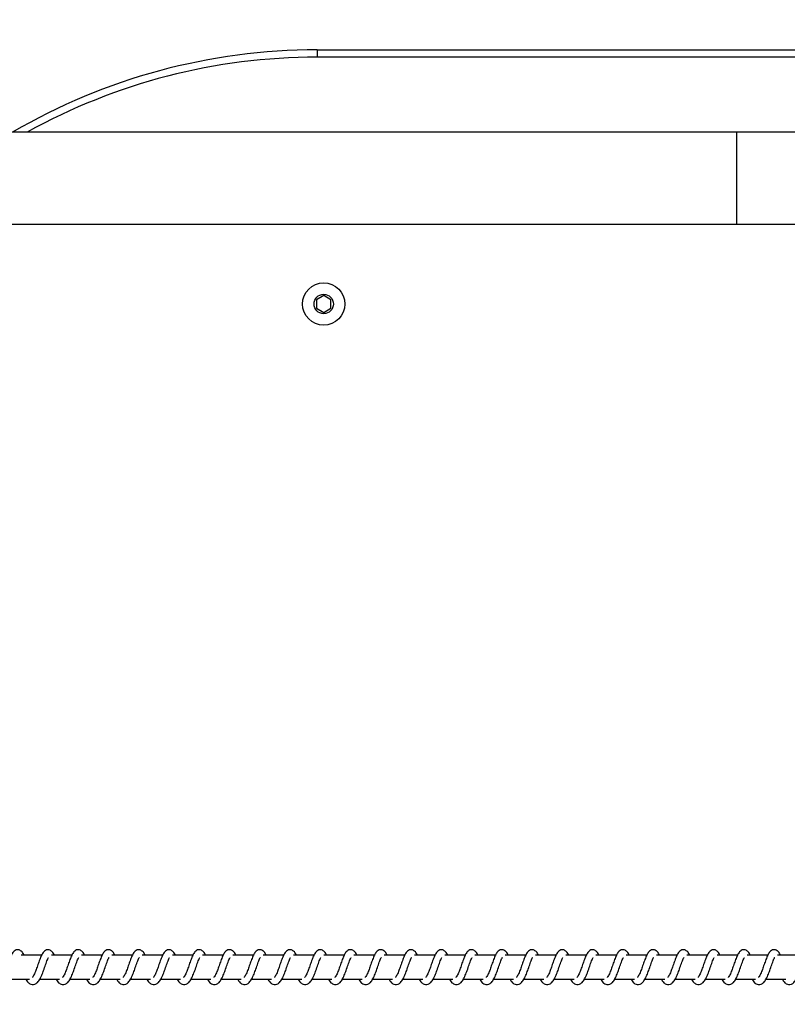
# Model space of a CAD drawing. Units: millimetres. Extents: x -1643 to 1617, y -1247 to -499.
# Drawn here: x -925 to -893, y -1048 to -1007 of the extents above; entities that cross this region are included whole.
import ezdxf

# ---------------------------------------------------------------- set-up
doc = ezdxf.new("R2010")
doc.units = ezdxf.units.MM
doc.header["$PDSIZE"] = -1
doc.layers.add('VP-DIM', color=7, linetype='Continuous')
doc.layers.add('VP-EQ', color=7, linetype='Continuous', true_color=0x8a3492)
doc.dimstyles.get("Standard").update_dxf_attribs({"dimtxt": 14, "dimasz": 20, "dimexe": 20, "dimexo": 50, "dimgap": 20, "dimtad": 0, "dimdec": 0, "dimzin": 0, "dimdsep": 46, "dimtxsty": 'Standard', "dimcen": -0.09, "dimadec": 0, "dimazin": 0, "dimtfac": 1, "dimtdec": 4, "dimtofl": 0, "dimtmove": 0, "dimatfit": 3, "dimfxl": 70, "dimfxlon": 1, "dimtolj": 1, "dimtzin": 0, "dimarcsym": 0})

# ---------------------------------------------------------------- blocks, each defined once
blk = doc.blocks.new('0420')
at = {"layer": 'VP-EQ', "color": 0, "linetype": 'Continuous', "lineweight": 25}
for p, q in [((11981.262, 1360.94), (12025.262, 1360.94)), ((11981.262, 1360.94), (11981.262, 1360.64)), ((12025.262, 1360.64), (11981.262, 1360.64)), ((11998.594, 1357.541), (11961.183, 1357.541)), ((11998.594, 1357.541), (11998.594, 1355.641)), ((11998.594, 1355.641), (11998.594, 1353.741)), ((11961.183, 1353.741), (11998.594, 1353.741)), ((11981.537, 1350.786), (11981.237, 1350.613)), ((11981.837, 1350.613), (11981.537, 1350.786)), ((11981.237, 1350.613), (11981.237, 1350.267)), ((11981.837, 1350.267), (11981.837, 1350.613)), ((11981.237, 1350.267), (11981.537, 1350.093)), ((11981.537, 1350.093), (11981.837, 1350.267)), ((11969.881, 1323.54), (11969.028, 1323.54)), ((11971.131, 1323.54), (11970.279, 1323.54)), ((11972.382, 1323.54), (11971.529, 1323.54)), ((11973.633, 1323.54), (11972.78, 1323.54)), ((11974.883, 1323.54), (11974.031, 1323.54)), ((11976.134, 1323.54), (11975.281, 1323.54)), ((11977.385, 1323.54), (11976.532, 1323.54)), ((11978.635, 1323.54), (11977.783, 1323.54)), ((11979.886, 1323.54), (11979.033, 1323.54)), ((11981.137, 1323.54), (11980.284, 1323.54)), ((11982.387, 1323.54), (11981.535, 1323.54)), ((11983.638, 1323.54), (11982.785, 1323.54)), ((11984.889, 1323.54), (11984.036, 1323.54)), ((11986.139, 1323.54), (11985.287, 1323.54)), ((11987.39, 1323.54), (11986.537, 1323.54)), ((11988.641, 1323.54), (11987.788, 1323.54)), ((11989.891, 1323.54), (11989.039, 1323.54)), ((11991.142, 1323.54), (11990.289, 1323.54)), ((11992.392, 1323.54), (11991.54, 1323.54)), ((11993.643, 1323.54), (11992.791, 1323.54)), ((11994.894, 1323.54), (11994.041, 1323.54)), ((11996.144, 1323.54), (11995.292, 1323.54)), ((11997.395, 1323.54), (11996.542, 1323.54)), ((11998.646, 1323.54), (11997.793, 1323.54)), ((11999.896, 1323.54), (11999.044, 1323.54)), ((12001.147, 1323.54), (12000.294, 1323.54)), ((11968.548, 1322.54), (11969.371, 1322.54)), ((11969.228, 1322.54), (11969.267, 1322.469)), ((11969.799, 1322.54), (11970.622, 1322.54)), ((11970.478, 1322.54), (11970.517, 1322.469)), ((11971.049, 1322.54), (11971.872, 1322.54)), ((11971.729, 1322.54), (11971.768, 1322.469)), ((11972.3, 1322.54), (11973.123, 1322.54)), ((11972.98, 1322.54), (11973.019, 1322.469)), ((11973.551, 1322.54), (11974.374, 1322.54)), ((11974.23, 1322.54), (11974.269, 1322.469)), ((11974.801, 1322.54), (11975.624, 1322.54)), ((11975.481, 1322.54), (11975.52, 1322.469)), ((11976.052, 1322.54), (11976.875, 1322.54)), ((11976.732, 1322.54), (11976.771, 1322.469)), ((11977.303, 1322.54), (11978.125, 1322.54)), ((11977.982, 1322.54), (11978.021, 1322.469)), ((11978.553, 1322.54), (11979.376, 1322.54)), ((11979.233, 1322.54), (11979.272, 1322.469)), ((11979.804, 1322.54), (11980.627, 1322.54)), ((11980.484, 1322.54), (11980.523, 1322.469)), ((11981.055, 1322.54), (11981.877, 1322.54)), ((11981.734, 1322.54), (11981.773, 1322.469)), ((11982.305, 1322.54), (11983.128, 1322.54)), ((11982.985, 1322.54), (11983.024, 1322.469)), ((11983.556, 1322.54), (11984.379, 1322.54)), ((11984.236, 1322.54), (11984.275, 1322.469)), ((11984.807, 1322.54), (11985.629, 1322.54)), ((11985.486, 1322.54), (11985.525, 1322.469)), ((11986.057, 1322.54), (11986.88, 1322.54)), ((11986.737, 1322.54), (11986.776, 1322.469)), ((11987.308, 1322.54), (11988.131, 1322.54)), ((11987.988, 1322.54), (11988.027, 1322.469)), ((11988.559, 1322.54), (11989.381, 1322.54)), ((11989.238, 1322.54), (11989.277, 1322.469)), ((11989.809, 1322.54), (11990.632, 1322.54)), ((11990.489, 1322.54), (11990.528, 1322.469)), ((11991.06, 1322.54), (11991.883, 1322.54)), ((11991.74, 1322.54), (11991.779, 1322.469)), ((11992.311, 1322.54), (11993.133, 1322.54)), ((11992.99, 1322.54), (11993.029, 1322.469)), ((11993.561, 1322.54), (11994.384, 1322.54)), ((11994.241, 1322.54), (11994.28, 1322.469)), ((11994.812, 1322.54), (11995.635, 1322.54)), ((11995.492, 1322.54), (11995.531, 1322.469)), ((11996.063, 1322.54), (11996.885, 1322.54)), ((11996.742, 1322.54), (11996.781, 1322.469)), ((11997.313, 1322.54), (11998.136, 1322.54)), ((11997.993, 1322.54), (11998.032, 1322.469)), ((11998.564, 1322.54), (11999.387, 1322.54)), ((11999.244, 1322.54), (11999.283, 1322.469)), ((11999.815, 1322.54), (12000.637, 1322.54)), ((12000.494, 1322.54), (12000.533, 1322.469))]:
    blk.add_line(p, q, dxfattribs=at)
for radius in [0.875, 0.4]:
    blk.add_circle((11981.537, 1350.44), radius, dxfattribs=at)
for radius, end in [(25, 120.2273), (24.7, 119.0107)]:
    blk.add_arc((11981.262, 1335.94), radius, 90, end, dxfattribs=at)
for points, knots in [([(12004.499, 1357.541), (12004.433, 1357.541), (12004.241, 1357.541), (12003.908, 1357.541), (12003.494, 1357.541), (12003.061, 1357.541), (12002.612, 1357.541), (12002.147, 1357.541), (12001.67, 1357.541), (12001.181, 1357.541), (12000.683, 1357.541), (12000.176, 1357.541), (11999.664, 1357.541), (11999.157, 1357.541), (11998.8, 1357.541), (11998.615, 1357.541), (11998.594, 1357.541)], [0, 0, 0, 0, 0.041764, 0.121149, 0.200542, 0.279935, 0.359329, 0.438722, 0.518116, 0.597509, 0.676902, 0.756295, 0.835688, 0.915081, 0.990298, 1, 1, 1, 1]), ([(11998.594, 1353.741), (11998.685, 1353.741), (11998.948, 1353.741), (11999.384, 1353.741), (11999.899, 1353.741), (12000.408, 1353.741), (12000.911, 1353.741), (12001.405, 1353.741), (12001.889, 1353.741), (12002.361, 1353.741), (12002.819, 1353.741), (12003.261, 1353.741), (12003.685, 1353.741), (12004.084, 1353.741), (12004.35, 1353.741), (12004.483, 1353.741), (12004.498, 1353.741)], [0, 0, 0, 0, 0.041762, 0.121147, 0.20054, 0.279933, 0.359325, 0.438719, 0.518112, 0.597504, 0.676898, 0.75629, 0.835682, 0.915074, 0.990291, 1, 1, 1, 1]), ([(11969.146, 1323.54), (11969.143, 1323.546), (11969.112, 1323.616), (11969.055, 1323.698), (11968.928, 1323.768), (11968.822, 1323.756), (11968.74, 1323.708), (11968.668, 1323.625), (11968.605, 1323.502), (11968.53, 1323.309), (11968.458, 1323.098), (11968.398, 1322.926), (11968.349, 1322.805), (11968.309, 1322.72), (11968.274, 1322.654), (11968.245, 1322.622), (11968.243, 1322.619), (11968.243, 1322.618)], [0, 0, 0, 0, 0.0103529, 0.1200748, 0.210727, 0.2705473, 0.3269417, 0.3798549, 0.4801312, 0.5833565, 0.6812414, 0.7685869, 0.8151221, 0.8671125, 0.9218319, 0.9695284, 1, 1, 1, 1]), ([(11970.396, 1323.54), (11970.394, 1323.546), (11970.363, 1323.616), (11970.305, 1323.698), (11970.178, 1323.768), (11970.073, 1323.756), (11969.991, 1323.708), (11969.919, 1323.625), (11969.855, 1323.502), (11969.781, 1323.309), (11969.708, 1323.098), (11969.649, 1322.926), (11969.599, 1322.805), (11969.559, 1322.72), (11969.524, 1322.654), (11969.496, 1322.622), (11969.494, 1322.619), (11969.493, 1322.618)], [0, 0, 0, 0, 0.010365, 0.120071, 0.210723, 0.270543, 0.326938, 0.379851, 0.480126, 0.583351, 0.681239, 0.768587, 0.815123, 0.867113, 0.921832, 0.969529, 1, 1, 1, 1]), ([(11971.647, 1323.54), (11971.644, 1323.546), (11971.613, 1323.616), (11971.556, 1323.698), (11971.429, 1323.768), (11971.324, 1323.756), (11971.242, 1323.708), (11971.17, 1323.625), (11971.106, 1323.502), (11971.032, 1323.309), (11970.959, 1323.098), (11970.899, 1322.926), (11970.85, 1322.805), (11970.81, 1322.72), (11970.775, 1322.654), (11970.747, 1322.622), (11970.745, 1322.619), (11970.744, 1322.618)], [0, 0, 0, 0, 0.010353, 0.120062, 0.210716, 0.270538, 0.326948, 0.379862, 0.48014, 0.583358, 0.681248, 0.768599, 0.815135, 0.867126, 0.92183, 0.969528, 1, 1, 1, 1]), ([(11972.898, 1323.54), (11972.895, 1323.546), (11972.864, 1323.616), (11972.807, 1323.698), (11972.68, 1323.768), (11972.574, 1323.756), (11972.492, 1323.708), (11972.42, 1323.625), (11972.357, 1323.502), (11972.282, 1323.309), (11972.21, 1323.098), (11972.15, 1322.926), (11972.101, 1322.805), (11972.061, 1322.72), (11972.026, 1322.654), (11971.997, 1322.622), (11971.995, 1322.619), (11971.995, 1322.618)], [0, 0, 0, 0, 0.010353, 0.120075, 0.210727, 0.270547, 0.326942, 0.379855, 0.480131, 0.583356, 0.681241, 0.768587, 0.815122, 0.867112, 0.921832, 0.969529, 1, 1, 1, 1]), ([(11974.148, 1323.54), (11974.146, 1323.546), (11974.115, 1323.616), (11974.057, 1323.698), (11973.93, 1323.768), (11973.825, 1323.756), (11973.743, 1323.708), (11973.671, 1323.625), (11973.607, 1323.502), (11973.533, 1323.309), (11973.46, 1323.098), (11973.4, 1322.926), (11973.351, 1322.805), (11973.311, 1322.72), (11973.276, 1322.654), (11973.248, 1322.622), (11973.246, 1322.619), (11973.245, 1322.618)], [0, 0, 0, 0, 0.010365, 0.120071, 0.210723, 0.270543, 0.326938, 0.379851, 0.480126, 0.583351, 0.681239, 0.768587, 0.815123, 0.867113, 0.921832, 0.969529, 1, 1, 1, 1]), ([(11975.399, 1323.54), (11975.396, 1323.546), (11975.365, 1323.616), (11975.308, 1323.698), (11975.181, 1323.768), (11975.076, 1323.756), (11974.994, 1323.708), (11974.922, 1323.625), (11974.858, 1323.502), (11974.784, 1323.309), (11974.711, 1323.098), (11974.651, 1322.926), (11974.602, 1322.805), (11974.562, 1322.72), (11974.527, 1322.654), (11974.499, 1322.622), (11974.497, 1322.619), (11974.496, 1322.618)], [0, 0, 0, 0, 0.010353, 0.120062, 0.210716, 0.270538, 0.326948, 0.379862, 0.48014, 0.583358, 0.681248, 0.768599, 0.815135, 0.867126, 0.92183, 0.969528, 1, 1, 1, 1]), ([(11976.649, 1323.54), (11976.647, 1323.546), (11976.616, 1323.616), (11976.559, 1323.698), (11976.432, 1323.768), (11976.326, 1323.756), (11976.244, 1323.708), (11976.172, 1323.625), (11976.109, 1323.502), (11976.034, 1323.309), (11975.962, 1323.098), (11975.902, 1322.926), (11975.853, 1322.805), (11975.813, 1322.72), (11975.778, 1322.654), (11975.749, 1322.622), (11975.747, 1322.619), (11975.747, 1322.618)], [0, 0, 0, 0, 0.010353, 0.120075, 0.210727, 0.270547, 0.326942, 0.379855, 0.480131, 0.583356, 0.681241, 0.768587, 0.815122, 0.867112, 0.921832, 0.969529, 1, 1, 1, 1]), ([(11977.9, 1323.54), (11977.898, 1323.546), (11977.867, 1323.616), (11977.809, 1323.698), (11977.682, 1323.768), (11977.577, 1323.756), (11977.495, 1323.708), (11977.423, 1323.625), (11977.359, 1323.502), (11977.285, 1323.309), (11977.212, 1323.098), (11977.152, 1322.926), (11977.103, 1322.805), (11977.063, 1322.72), (11977.028, 1322.654), (11977, 1322.622), (11976.998, 1322.619), (11976.997, 1322.618)], [0, 0, 0, 0, 0.010365, 0.120071, 0.210723, 0.270543, 0.326938, 0.379851, 0.480126, 0.583351, 0.681239, 0.768588, 0.815123, 0.867113, 0.921832, 0.969529, 1, 1, 1, 1]), ([(11979.151, 1323.54), (11979.148, 1323.546), (11979.117, 1323.616), (11979.06, 1323.698), (11978.933, 1323.768), (11978.828, 1323.756), (11978.746, 1323.708), (11978.674, 1323.625), (11978.61, 1323.502), (11978.536, 1323.309), (11978.463, 1323.098), (11978.403, 1322.926), (11978.354, 1322.805), (11978.314, 1322.72), (11978.279, 1322.654), (11978.251, 1322.622), (11978.249, 1322.619), (11978.248, 1322.618)], [0, 0, 0, 0, 0.010353, 0.120062, 0.210716, 0.270537, 0.326948, 0.379862, 0.48014, 0.583358, 0.681248, 0.768599, 0.815135, 0.867126, 0.92183, 0.969528, 1, 1, 1, 1]), ([(11980.401, 1323.54), (11980.399, 1323.546), (11980.368, 1323.616), (11980.311, 1323.698), (11980.184, 1323.768), (11980.078, 1323.756), (11979.996, 1323.708), (11979.924, 1323.625), (11979.861, 1323.502), (11979.786, 1323.309), (11979.714, 1323.098), (11979.654, 1322.926), (11979.605, 1322.805), (11979.565, 1322.72), (11979.53, 1322.654), (11979.501, 1322.622), (11979.499, 1322.619), (11979.499, 1322.618)], [0, 0, 0, 0, 0.010353, 0.120075, 0.210727, 0.270547, 0.326942, 0.379855, 0.480131, 0.583356, 0.681241, 0.768587, 0.815122, 0.867112, 0.921832, 0.969529, 1, 1, 1, 1]), ([(11981.652, 1323.54), (11981.649, 1323.546), (11981.619, 1323.616), (11981.561, 1323.698), (11981.434, 1323.768), (11981.329, 1323.756), (11981.247, 1323.708), (11981.175, 1323.625), (11981.111, 1323.502), (11981.037, 1323.309), (11980.964, 1323.098), (11980.904, 1322.926), (11980.855, 1322.805), (11980.815, 1322.72), (11980.78, 1322.654), (11980.752, 1322.622), (11980.75, 1322.619), (11980.749, 1322.618)], [0, 0, 0, 0, 0.010365, 0.120071, 0.210723, 0.270543, 0.326938, 0.37985, 0.480126, 0.583351, 0.681239, 0.768587, 0.815123, 0.867113, 0.921832, 0.969529, 1, 1, 1, 1]), ([(11982.903, 1323.54), (11982.9, 1323.546), (11982.869, 1323.616), (11982.812, 1323.698), (11982.685, 1323.768), (11982.58, 1323.756), (11982.498, 1323.708), (11982.425, 1323.625), (11982.362, 1323.502), (11982.288, 1323.309), (11982.215, 1323.098), (11982.155, 1322.926), (11982.106, 1322.805), (11982.066, 1322.72), (11982.031, 1322.654), (11982.003, 1322.622), (11982.001, 1322.619), (11982, 1322.618)], [0, 0, 0, 0, 0.010353, 0.120062, 0.210716, 0.270537, 0.326948, 0.379862, 0.48014, 0.583358, 0.681248, 0.768599, 0.815135, 0.867126, 0.92183, 0.969528, 1, 1, 1, 1]), ([(11984.153, 1323.54), (11984.151, 1323.546), (11984.12, 1323.616), (11984.063, 1323.698), (11983.936, 1323.768), (11983.83, 1323.756), (11983.748, 1323.708), (11983.676, 1323.625), (11983.613, 1323.502), (11983.538, 1323.309), (11983.466, 1323.098), (11983.406, 1322.926), (11983.357, 1322.805), (11983.317, 1322.72), (11983.281, 1322.654), (11983.253, 1322.622), (11983.251, 1322.619), (11983.251, 1322.618)], [0, 0, 0, 0, 0.010353, 0.120075, 0.210727, 0.270547, 0.326942, 0.379855, 0.480131, 0.583356, 0.681241, 0.768587, 0.815122, 0.867112, 0.921832, 0.969529, 1, 1, 1, 1]), ([(11985.404, 1323.54), (11985.401, 1323.546), (11985.371, 1323.616), (11985.313, 1323.698), (11985.186, 1323.768), (11985.081, 1323.756), (11984.999, 1323.708), (11984.927, 1323.625), (11984.863, 1323.502), (11984.789, 1323.309), (11984.716, 1323.098), (11984.656, 1322.926), (11984.607, 1322.805), (11984.567, 1322.72), (11984.532, 1322.654), (11984.504, 1322.622), (11984.502, 1322.619), (11984.501, 1322.618)], [0, 0, 0, 0, 0.010364, 0.120071, 0.210723, 0.270543, 0.326937, 0.37985, 0.480126, 0.583351, 0.681239, 0.768588, 0.815123, 0.867113, 0.921832, 0.969529, 1, 1, 1, 1]), ([(11986.655, 1323.54), (11986.652, 1323.546), (11986.621, 1323.616), (11986.564, 1323.698), (11986.437, 1323.768), (11986.332, 1323.756), (11986.25, 1323.708), (11986.177, 1323.625), (11986.114, 1323.502), (11986.04, 1323.309), (11985.967, 1323.098), (11985.907, 1322.926), (11985.858, 1322.805), (11985.818, 1322.72), (11985.783, 1322.654), (11985.755, 1322.622), (11985.753, 1322.619), (11985.752, 1322.618)], [0, 0, 0, 0, 0.010353, 0.120062, 0.210716, 0.270537, 0.326948, 0.379862, 0.48014, 0.583358, 0.681248, 0.768598, 0.815135, 0.867126, 0.92183, 0.969528, 1, 1, 1, 1]), ([(11987.905, 1323.54), (11987.903, 1323.546), (11987.872, 1323.616), (11987.815, 1323.698), (11987.688, 1323.768), (11987.582, 1323.756), (11987.5, 1323.708), (11987.428, 1323.625), (11987.365, 1323.502), (11987.29, 1323.309), (11987.218, 1323.098), (11987.158, 1322.926), (11987.109, 1322.805), (11987.069, 1322.72), (11987.033, 1322.654), (11987.005, 1322.622), (11987.003, 1322.619), (11987.003, 1322.618)], [0, 0, 0, 0, 0.010353, 0.120075, 0.210727, 0.270547, 0.326942, 0.379855, 0.480131, 0.583356, 0.681241, 0.768587, 0.815122, 0.867112, 0.921832, 0.969529, 1, 1, 1, 1]), ([(11989.156, 1323.54), (11989.153, 1323.546), (11989.123, 1323.616), (11989.065, 1323.698), (11988.938, 1323.768), (11988.833, 1323.756), (11988.751, 1323.708), (11988.679, 1323.625), (11988.615, 1323.502), (11988.541, 1323.309), (11988.468, 1323.098), (11988.408, 1322.926), (11988.359, 1322.805), (11988.319, 1322.72), (11988.284, 1322.654), (11988.256, 1322.622), (11988.254, 1322.619), (11988.253, 1322.618)], [0, 0, 0, 0, 0.0103646, 0.1200712, 0.2107228, 0.2705428, 0.3269374, 0.3798504, 0.4801262, 0.5833512, 0.6812394, 0.7685878, 0.8151229, 0.8671131, 0.9218323, 0.9695286, 1, 1, 1, 1]), ([(11990.407, 1323.54), (11990.404, 1323.546), (11990.373, 1323.616), (11990.316, 1323.698), (11990.189, 1323.768), (11990.084, 1323.756), (11990.002, 1323.708), (11989.929, 1323.625), (11989.866, 1323.502), (11989.792, 1323.309), (11989.719, 1323.098), (11989.659, 1322.926), (11989.61, 1322.805), (11989.57, 1322.72), (11989.535, 1322.654), (11989.507, 1322.622), (11989.505, 1322.619), (11989.504, 1322.618)], [0, 0, 0, 0, 0.010353, 0.120062, 0.210716, 0.270537, 0.326948, 0.379862, 0.48014, 0.583358, 0.681248, 0.768598, 0.815135, 0.867126, 0.92183, 0.969528, 1, 1, 1, 1]), ([(11991.657, 1323.54), (11991.655, 1323.546), (11991.624, 1323.616), (11991.567, 1323.698), (11991.439, 1323.768), (11991.334, 1323.756), (11991.252, 1323.708), (11991.18, 1323.625), (11991.117, 1323.502), (11991.042, 1323.309), (11990.97, 1323.098), (11990.91, 1322.926), (11990.861, 1322.805), (11990.821, 1322.72), (11990.785, 1322.654), (11990.757, 1322.622), (11990.755, 1322.619), (11990.755, 1322.618)], [0, 0, 0, 0, 0.010353, 0.120075, 0.210727, 0.270547, 0.326942, 0.379855, 0.480131, 0.583357, 0.681241, 0.768587, 0.815122, 0.867112, 0.921832, 0.969529, 1, 1, 1, 1]), ([(11992.908, 1323.54), (11992.905, 1323.546), (11992.875, 1323.616), (11992.817, 1323.698), (11992.69, 1323.768), (11992.585, 1323.756), (11992.503, 1323.708), (11992.431, 1323.625), (11992.367, 1323.502), (11992.293, 1323.309), (11992.22, 1323.098), (11992.16, 1322.926), (11992.111, 1322.805), (11992.071, 1322.72), (11992.036, 1322.654), (11992.008, 1322.622), (11992.006, 1322.619), (11992.005, 1322.618)], [0, 0, 0, 0, 0.010365, 0.120071, 0.210723, 0.270543, 0.326937, 0.37985, 0.480126, 0.583351, 0.681239, 0.768588, 0.815123, 0.867113, 0.921832, 0.969529, 1, 1, 1, 1]), ([(11994.159, 1323.54), (11994.156, 1323.546), (11994.125, 1323.616), (11994.068, 1323.698), (11993.941, 1323.768), (11993.836, 1323.756), (11993.753, 1323.708), (11993.681, 1323.625), (11993.618, 1323.502), (11993.544, 1323.309), (11993.471, 1323.098), (11993.411, 1322.926), (11993.362, 1322.805), (11993.322, 1322.72), (11993.287, 1322.654), (11993.259, 1322.622), (11993.257, 1322.619), (11993.256, 1322.618)], [0, 0, 0, 0, 0.0103531, 0.1200624, 0.2107162, 0.2705377, 0.3269485, 0.3798627, 0.4801411, 0.5833584, 0.6812489, 0.7685995, 0.815136, 0.8671272, 0.9218317, 0.9695483, 1, 1, 1, 1]), ([(11995.409, 1323.54), (11995.407, 1323.546), (11995.376, 1323.616), (11995.319, 1323.698), (11995.191, 1323.768), (11995.086, 1323.756), (11995.004, 1323.708), (11994.932, 1323.625), (11994.869, 1323.502), (11994.794, 1323.309), (11994.722, 1323.098), (11994.662, 1322.926), (11994.613, 1322.805), (11994.573, 1322.72), (11994.537, 1322.654), (11994.509, 1322.622), (11994.507, 1322.619), (11994.506, 1322.618)], [0, 0, 0, 0, 0.010353, 0.120075, 0.210728, 0.270548, 0.326943, 0.379857, 0.480133, 0.583359, 0.681244, 0.76859, 0.815134, 0.867112, 0.921832, 0.969528, 1, 1, 1, 1]), ([(11996.66, 1323.54), (11996.657, 1323.546), (11996.627, 1323.616), (11996.569, 1323.698), (11996.442, 1323.768), (11996.337, 1323.756), (11996.255, 1323.708), (11996.183, 1323.625), (11996.119, 1323.502), (11996.045, 1323.309), (11995.972, 1323.098), (11995.912, 1322.926), (11995.863, 1322.805), (11995.823, 1322.72), (11995.788, 1322.654), (11995.76, 1322.622), (11995.758, 1322.619), (11995.757, 1322.618)], [0, 0, 0, 0, 0.0103644, 0.120071, 0.2107229, 0.2705429, 0.3269371, 0.3798504, 0.4801261, 0.583351, 0.6812392, 0.7685877, 0.815123, 0.8671127, 0.9218323, 0.9695286, 1, 1, 1, 1]), ([(11997.911, 1323.54), (11997.908, 1323.546), (11997.877, 1323.616), (11997.82, 1323.698), (11997.693, 1323.768), (11997.588, 1323.756), (11997.505, 1323.708), (11997.433, 1323.625), (11997.37, 1323.502), (11997.296, 1323.309), (11997.223, 1323.098), (11997.163, 1322.926), (11997.114, 1322.805), (11997.074, 1322.72), (11997.039, 1322.654), (11997.011, 1322.622), (11997.009, 1322.619), (11997.008, 1322.618)], [0, 0, 0, 0, 0.0103531, 0.1200624, 0.2107165, 0.2705376, 0.3269484, 0.3798627, 0.480141, 0.5833583, 0.6812488, 0.7685995, 0.8151359, 0.8671271, 0.9218316, 0.9695483, 1, 1, 1, 1]), ([(11999.161, 1323.54), (11999.159, 1323.546), (11999.128, 1323.616), (11999.07, 1323.698), (11998.943, 1323.768), (11998.838, 1323.756), (11998.756, 1323.708), (11998.684, 1323.625), (11998.621, 1323.502), (11998.546, 1323.309), (11998.473, 1323.098), (11998.414, 1322.926), (11998.365, 1322.805), (11998.325, 1322.72), (11998.289, 1322.654), (11998.261, 1322.622), (11998.259, 1322.619), (11998.258, 1322.618)], [0, 0, 0, 0, 0.010353, 0.120076, 0.210729, 0.27055, 0.326945, 0.379859, 0.480136, 0.583352, 0.681242, 0.768588, 0.815133, 0.867111, 0.921831, 0.969528, 1, 1, 1, 1]), ([(12000.412, 1323.54), (12000.409, 1323.546), (12000.379, 1323.616), (12000.321, 1323.698), (12000.194, 1323.768), (12000.089, 1323.756), (12000.007, 1323.708), (11999.935, 1323.625), (11999.871, 1323.502), (11999.797, 1323.309), (11999.724, 1323.098), (11999.664, 1322.926), (11999.615, 1322.805), (11999.575, 1322.72), (11999.54, 1322.654), (11999.512, 1322.622), (11999.51, 1322.619), (11999.509, 1322.618)], [0, 0, 0, 0, 0.010364, 0.120071, 0.210723, 0.270543, 0.326937, 0.37985, 0.480126, 0.583351, 0.681239, 0.768588, 0.815123, 0.867113, 0.921832, 0.969529, 1, 1, 1, 1]), ([(11969.267, 1322.469), (11969.287, 1322.444), (11969.325, 1322.396), (11969.397, 1322.345), (11969.484, 1322.312), (11969.609, 1322.329), (11969.722, 1322.412), (11969.811, 1322.547), (11969.901, 1322.743), (11969.98, 1322.967), (11970.047, 1323.158), (11970.097, 1323.297), (11970.131, 1323.378), (11970.155, 1323.427), (11970.163, 1323.44), (11970.165, 1323.443)], [0, 0, 0, 0, 0.059021, 0.109844, 0.179876, 0.263865, 0.354789, 0.474217, 0.592031, 0.699035, 0.818335, 0.879408, 0.936119, 0.986968, 1, 1, 1, 1]), ([(11970.517, 1322.469), (11970.538, 1322.444), (11970.576, 1322.396), (11970.647, 1322.345), (11970.735, 1322.312), (11970.859, 1322.329), (11970.972, 1322.412), (11971.062, 1322.547), (11971.152, 1322.743), (11971.231, 1322.967), (11971.298, 1323.158), (11971.348, 1323.297), (11971.382, 1323.378), (11971.406, 1323.427), (11971.414, 1323.44), (11971.415, 1323.443)], [0, 0, 0, 0, 0.059022, 0.109845, 0.179877, 0.263868, 0.354793, 0.474237, 0.592041, 0.699046, 0.818348, 0.87941, 0.936121, 0.98699, 1, 1, 1, 1]), ([(11971.768, 1322.469), (11971.789, 1322.444), (11971.827, 1322.396), (11971.898, 1322.345), (11971.986, 1322.312), (11972.11, 1322.329), (11972.223, 1322.412), (11972.313, 1322.547), (11972.403, 1322.743), (11972.482, 1322.967), (11972.548, 1323.158), (11972.598, 1323.297), (11972.633, 1323.378), (11972.656, 1323.427), (11972.664, 1323.44), (11972.666, 1323.443)], [0, 0, 0, 0, 0.059022, 0.109845, 0.17986, 0.26385, 0.354776, 0.47422, 0.592034, 0.69904, 0.818345, 0.879407, 0.936118, 0.986968, 1, 1, 1, 1]), ([(11973.019, 1322.469), (11973.039, 1322.444), (11973.077, 1322.396), (11973.149, 1322.345), (11973.236, 1322.312), (11973.361, 1322.329), (11973.474, 1322.412), (11973.563, 1322.547), (11973.653, 1322.743), (11973.732, 1322.967), (11973.799, 1323.158), (11973.849, 1323.297), (11973.883, 1323.378), (11973.907, 1323.427), (11973.915, 1323.44), (11973.917, 1323.443)], [0, 0, 0, 0, 0.059021, 0.109844, 0.179876, 0.263866, 0.35479, 0.474217, 0.592031, 0.699036, 0.818335, 0.879408, 0.936119, 0.986968, 1, 1, 1, 1]), ([(11974.269, 1322.469), (11974.29, 1322.444), (11974.328, 1322.396), (11974.399, 1322.345), (11974.487, 1322.312), (11974.611, 1322.329), (11974.724, 1322.412), (11974.814, 1322.547), (11974.904, 1322.743), (11974.983, 1322.967), (11975.05, 1323.158), (11975.1, 1323.297), (11975.134, 1323.378), (11975.158, 1323.427), (11975.166, 1323.44), (11975.167, 1323.443)], [0, 0, 0, 0, 0.059022, 0.109845, 0.179877, 0.263868, 0.354793, 0.474237, 0.592041, 0.699046, 0.818348, 0.87941, 0.936121, 0.98699, 1, 1, 1, 1]), ([(11975.52, 1322.469), (11975.541, 1322.444), (11975.579, 1322.396), (11975.65, 1322.345), (11975.738, 1322.312), (11975.862, 1322.329), (11975.975, 1322.412), (11976.065, 1322.547), (11976.155, 1322.743), (11976.234, 1322.967), (11976.3, 1323.158), (11976.35, 1323.297), (11976.385, 1323.378), (11976.408, 1323.427), (11976.416, 1323.44), (11976.418, 1323.443)], [0, 0, 0, 0, 0.059022, 0.109828, 0.179861, 0.263851, 0.354776, 0.47422, 0.592034, 0.69904, 0.818345, 0.879407, 0.936118, 0.986968, 1, 1, 1, 1]), ([(11976.771, 1322.469), (11976.791, 1322.444), (11976.829, 1322.396), (11976.901, 1322.345), (11976.988, 1322.312), (11977.113, 1322.329), (11977.225, 1322.412), (11977.315, 1322.547), (11977.405, 1322.743), (11977.484, 1322.967), (11977.551, 1323.158), (11977.601, 1323.297), (11977.635, 1323.378), (11977.659, 1323.427), (11977.667, 1323.44), (11977.669, 1323.443)], [0, 0, 0, 0, 0.059021, 0.109844, 0.179876, 0.263866, 0.35479, 0.474217, 0.592031, 0.699036, 0.818335, 0.879408, 0.936119, 0.986968, 1, 1, 1, 1]), ([(11978.021, 1322.469), (11978.042, 1322.444), (11978.08, 1322.396), (11978.151, 1322.345), (11978.239, 1322.312), (11978.363, 1322.329), (11978.476, 1322.412), (11978.566, 1322.547), (11978.656, 1322.743), (11978.735, 1322.967), (11978.802, 1323.158), (11978.852, 1323.297), (11978.886, 1323.378), (11978.91, 1323.427), (11978.918, 1323.44), (11978.919, 1323.443)], [0, 0, 0, 0, 0.059022, 0.109845, 0.179877, 0.263868, 0.354793, 0.474237, 0.592041, 0.699046, 0.818348, 0.87941, 0.936121, 0.98699, 1, 1, 1, 1]), ([(11979.272, 1322.469), (11979.293, 1322.444), (11979.331, 1322.396), (11979.402, 1322.345), (11979.49, 1322.312), (11979.614, 1322.329), (11979.727, 1322.412), (11979.817, 1322.547), (11979.907, 1322.743), (11979.986, 1322.967), (11980.052, 1323.158), (11980.102, 1323.297), (11980.137, 1323.378), (11980.16, 1323.427), (11980.168, 1323.44), (11980.17, 1323.443)], [0, 0, 0, 0, 0.059022, 0.109828, 0.179861, 0.263851, 0.354775, 0.47422, 0.592034, 0.69904, 0.818345, 0.879407, 0.936118, 0.986968, 1, 1, 1, 1]), ([(11980.523, 1322.469), (11980.543, 1322.444), (11980.581, 1322.396), (11980.653, 1322.345), (11980.74, 1322.312), (11980.865, 1322.329), (11980.977, 1322.412), (11981.067, 1322.547), (11981.157, 1322.743), (11981.236, 1322.967), (11981.303, 1323.158), (11981.353, 1323.297), (11981.387, 1323.378), (11981.411, 1323.427), (11981.419, 1323.44), (11981.421, 1323.443)], [0, 0, 0, 0, 0.059021, 0.109844, 0.179876, 0.263866, 0.35479, 0.474218, 0.592031, 0.699036, 0.818336, 0.879408, 0.936119, 0.986969, 1, 1, 1, 1]), ([(11981.773, 1322.469), (11981.794, 1322.444), (11981.832, 1322.396), (11981.903, 1322.345), (11981.991, 1322.312), (11982.115, 1322.329), (11982.228, 1322.412), (11982.318, 1322.547), (11982.408, 1322.743), (11982.487, 1322.967), (11982.554, 1323.158), (11982.604, 1323.297), (11982.638, 1323.378), (11982.662, 1323.427), (11982.67, 1323.44), (11982.671, 1323.443)], [0, 0, 0, 0, 0.059022, 0.109845, 0.179877, 0.263868, 0.354793, 0.474237, 0.592041, 0.699046, 0.818348, 0.87941, 0.936121, 0.98699, 1, 1, 1, 1]), ([(11983.024, 1322.469), (11983.044, 1322.444), (11983.083, 1322.396), (11983.154, 1322.345), (11983.242, 1322.312), (11983.366, 1322.329), (11983.479, 1322.412), (11983.569, 1322.547), (11983.659, 1322.743), (11983.738, 1322.967), (11983.804, 1323.158), (11983.854, 1323.297), (11983.889, 1323.378), (11983.912, 1323.427), (11983.92, 1323.44), (11983.922, 1323.443)], [0, 0, 0, 0, 0.0590211, 0.1098283, 0.1798609, 0.263851, 0.3547755, 0.4742199, 0.5920343, 0.6990399, 0.8183446, 0.8794072, 0.9361184, 0.9869683, 1, 1, 1, 1]), ([(11984.275, 1322.469), (11984.295, 1322.444), (11984.333, 1322.396), (11984.405, 1322.345), (11984.492, 1322.312), (11984.617, 1322.329), (11984.729, 1322.412), (11984.819, 1322.547), (11984.909, 1322.743), (11984.988, 1322.967), (11985.055, 1323.158), (11985.105, 1323.297), (11985.139, 1323.378), (11985.163, 1323.427), (11985.171, 1323.44), (11985.173, 1323.443)], [0, 0, 0, 0, 0.0590213, 0.1098444, 0.1798756, 0.263866, 0.3547898, 0.4742176, 0.5920311, 0.6990358, 0.8183357, 0.8794085, 0.9361188, 0.9869686, 1, 1, 1, 1]), ([(11985.525, 1322.469), (11985.546, 1322.444), (11985.584, 1322.396), (11985.655, 1322.345), (11985.743, 1322.312), (11985.867, 1322.329), (11985.98, 1322.412), (11986.07, 1322.547), (11986.16, 1322.743), (11986.239, 1322.967), (11986.306, 1323.158), (11986.356, 1323.297), (11986.39, 1323.378), (11986.414, 1323.427), (11986.422, 1323.44), (11986.423, 1323.443)], [0, 0, 0, 0, 0.059022, 0.109845, 0.179877, 0.263867, 0.354793, 0.474237, 0.592041, 0.699046, 0.818348, 0.87941, 0.936121, 0.98699, 1, 1, 1, 1]), ([(11986.776, 1322.469), (11986.796, 1322.444), (11986.835, 1322.396), (11986.906, 1322.345), (11986.994, 1322.312), (11987.118, 1322.329), (11987.231, 1322.412), (11987.321, 1322.547), (11987.411, 1322.743), (11987.49, 1322.967), (11987.556, 1323.158), (11987.606, 1323.297), (11987.641, 1323.378), (11987.664, 1323.427), (11987.672, 1323.44), (11987.674, 1323.443)], [0, 0, 0, 0, 0.059022, 0.10983, 0.179863, 0.263853, 0.354778, 0.474223, 0.592028, 0.699038, 0.818344, 0.879407, 0.936118, 0.986968, 1, 1, 1, 1]), ([(11988.027, 1322.469), (11988.047, 1322.444), (11988.085, 1322.396), (11988.157, 1322.345), (11988.244, 1322.312), (11988.369, 1322.329), (11988.481, 1322.412), (11988.571, 1322.547), (11988.661, 1322.743), (11988.74, 1322.967), (11988.807, 1323.158), (11988.857, 1323.297), (11988.891, 1323.378), (11988.915, 1323.427), (11988.923, 1323.44), (11988.925, 1323.443)], [0, 0, 0, 0, 0.059021, 0.109844, 0.179876, 0.263866, 0.35479, 0.474218, 0.592031, 0.699035, 0.818336, 0.879408, 0.936119, 0.986968, 1, 1, 1, 1]), ([(11989.277, 1322.469), (11989.298, 1322.444), (11989.336, 1322.396), (11989.407, 1322.345), (11989.495, 1322.312), (11989.619, 1322.329), (11989.732, 1322.412), (11989.822, 1322.547), (11989.912, 1322.743), (11989.991, 1322.967), (11990.058, 1323.158), (11990.108, 1323.297), (11990.142, 1323.378), (11990.166, 1323.427), (11990.174, 1323.44), (11990.175, 1323.443)], [0, 0, 0, 0, 0.059022, 0.109845, 0.179878, 0.263868, 0.354793, 0.474237, 0.592041, 0.699046, 0.818347, 0.87941, 0.936121, 0.98699, 1, 1, 1, 1]), ([(11990.528, 1322.469), (11990.548, 1322.444), (11990.587, 1322.396), (11990.658, 1322.345), (11990.746, 1322.312), (11990.87, 1322.329), (11990.983, 1322.412), (11991.073, 1322.547), (11991.163, 1322.743), (11991.242, 1322.967), (11991.308, 1323.158), (11991.358, 1323.297), (11991.393, 1323.378), (11991.416, 1323.427), (11991.424, 1323.44), (11991.426, 1323.443)], [0, 0, 0, 0, 0.0590222, 0.1098293, 0.1798619, 0.263853, 0.3547781, 0.4742232, 0.5920277, 0.6990379, 0.8183439, 0.8794066, 0.9361179, 0.9869683, 1, 1, 1, 1]), ([(11991.779, 1322.469), (11991.799, 1322.444), (11991.837, 1322.396), (11991.909, 1322.345), (11991.996, 1322.312), (11992.121, 1322.329), (11992.233, 1322.412), (11992.323, 1322.547), (11992.413, 1322.743), (11992.492, 1322.967), (11992.559, 1323.158), (11992.609, 1323.297), (11992.643, 1323.378), (11992.667, 1323.427), (11992.675, 1323.44), (11992.677, 1323.443)], [0, 0, 0, 0, 0.059021, 0.109844, 0.179876, 0.263866, 0.35479, 0.474217, 0.592031, 0.699036, 0.818336, 0.879408, 0.936119, 0.986969, 1, 1, 1, 1]), ([(11993.029, 1322.469), (11993.05, 1322.444), (11993.088, 1322.396), (11993.159, 1322.345), (11993.247, 1322.312), (11993.371, 1322.329), (11993.484, 1322.412), (11993.574, 1322.547), (11993.664, 1322.743), (11993.743, 1322.967), (11993.81, 1323.158), (11993.86, 1323.297), (11993.894, 1323.378), (11993.918, 1323.427), (11993.926, 1323.44), (11993.927, 1323.443)], [0, 0, 0, 0, 0.059022, 0.109845, 0.179878, 0.263868, 0.354793, 0.474237, 0.592041, 0.699046, 0.818347, 0.87941, 0.936121, 0.98699, 1, 1, 1, 1]), ([(11994.28, 1322.469), (11994.3, 1322.444), (11994.339, 1322.396), (11994.41, 1322.345), (11994.498, 1322.312), (11994.622, 1322.329), (11994.735, 1322.412), (11994.825, 1322.547), (11994.915, 1322.743), (11994.994, 1322.967), (11995.06, 1323.158), (11995.11, 1323.297), (11995.145, 1323.378), (11995.168, 1323.427), (11995.176, 1323.44), (11995.178, 1323.443)], [0, 0, 0, 0, 0.059022, 0.10983, 0.179863, 0.263855, 0.354781, 0.474227, 0.592033, 0.699039, 0.818342, 0.879406, 0.936117, 0.986968, 1, 1, 1, 1]), ([(11995.531, 1322.469), (11995.551, 1322.444), (11995.589, 1322.396), (11995.661, 1322.345), (11995.748, 1322.312), (11995.873, 1322.329), (11995.985, 1322.412), (11996.075, 1322.547), (11996.165, 1322.743), (11996.244, 1322.967), (11996.311, 1323.158), (11996.361, 1323.297), (11996.395, 1323.378), (11996.419, 1323.427), (11996.427, 1323.44), (11996.429, 1323.443)], [0, 0, 0, 0, 0.0590213, 0.109844, 0.1798756, 0.2638656, 0.3547898, 0.4742174, 0.5920309, 0.6990356, 0.8183357, 0.8794083, 0.9361188, 0.9869685, 1, 1, 1, 1]), ([(11996.781, 1322.469), (11996.802, 1322.444), (11996.84, 1322.396), (11996.911, 1322.345), (11996.999, 1322.312), (11997.123, 1322.329), (11997.236, 1322.412), (11997.326, 1322.547), (11997.416, 1322.743), (11997.495, 1322.967), (11997.562, 1323.158), (11997.612, 1323.297), (11997.646, 1323.378), (11997.67, 1323.427), (11997.678, 1323.44), (11997.679, 1323.443)], [0, 0, 0, 0, 0.059022, 0.109845, 0.179878, 0.263868, 0.354793, 0.474237, 0.592041, 0.699046, 0.818347, 0.87941, 0.936121, 0.98699, 1, 1, 1, 1]), ([(11998.032, 1322.469), (11998.052, 1322.444), (11998.091, 1322.396), (11998.162, 1322.345), (11998.25, 1322.312), (11998.374, 1322.329), (11998.487, 1322.412), (11998.577, 1322.547), (11998.667, 1322.743), (11998.746, 1322.967), (11998.812, 1323.158), (11998.862, 1323.297), (11998.897, 1323.378), (11998.92, 1323.427), (11998.928, 1323.44), (11998.93, 1323.443)], [0, 0, 0, 0, 0.059023, 0.109831, 0.179864, 0.263855, 0.354781, 0.474227, 0.592032, 0.69904, 0.818342, 0.879406, 0.936117, 0.986968, 1, 1, 1, 1]), ([(11999.283, 1322.469), (11999.303, 1322.444), (11999.341, 1322.396), (11999.413, 1322.345), (11999.5, 1322.312), (11999.625, 1322.329), (11999.737, 1322.412), (11999.827, 1322.547), (11999.917, 1322.743), (11999.996, 1322.967), (12000.063, 1323.158), (12000.113, 1323.297), (12000.147, 1323.378), (12000.171, 1323.427), (12000.179, 1323.44), (12000.181, 1323.443)], [0, 0, 0, 0, 0.059021, 0.109844, 0.179876, 0.263866, 0.354789, 0.474217, 0.592031, 0.699035, 0.818336, 0.879408, 0.936119, 0.986969, 1, 1, 1, 1]), ([(12000.533, 1322.469), (12000.554, 1322.444), (12000.592, 1322.396), (12000.663, 1322.345), (12000.751, 1322.312), (12000.875, 1322.329), (12000.988, 1322.412), (12001.078, 1322.547), (12001.168, 1322.743), (12001.247, 1322.967), (12001.314, 1323.158), (12001.364, 1323.297), (12001.398, 1323.378), (12001.422, 1323.427), (12001.43, 1323.44), (12001.431, 1323.443)], [0, 0, 0, 0, 0.059022, 0.109846, 0.179878, 0.263869, 0.354795, 0.474224, 0.592039, 0.699045, 0.818347, 0.879409, 0.936121, 0.98699, 1, 1, 1, 1])]:
    blk.add_open_spline(points, degree=3, knots=knots, dxfattribs=at)
blk = doc.blocks.new('0420 2d')
at = {"layer": 'VP-EQ', "color": 0}
blk.add_blockref('0420', (-12893.665, -2369.687), dxfattribs=at)
blk = doc.blocks.new('*D378')
at = {"layer": 'Defpoints', "color": 0}
for p in [(-1162.083, -890.837), (-1162.535, -1202.808), (1470.131, -1202.808)]:
    blk.add_point(p, dxfattribs=at)
at = {"layer": 'VP-DIM', "color": 0, "lineweight": -2}
for p, q in [((1400.131, -890.837), (1490.131, -890.837)), ((1470.131, -910.837), (1470.131, -1009.323)), ((1470.131, -1182.808), (1470.131, -1084.323)), ((1400.131, -1202.808), (1490.131, -1202.808))]:
    blk.add_line(p, q, dxfattribs=at)
at = {"layer": 'VP-DIM', "color": 0}
for points in [[(1473.465, -910.837), (1466.798, -910.837), (1470.131, -890.837)], [(1466.798, -1182.808), (1473.465, -1182.808), (1470.131, -1202.808)]]:
    blk.add_solid(points, dxfattribs=at)
at = {"layer": 'VP-DIM', "color": 0, "insert": (1470.131, -1046.823), "char_height": 14, "attachment_point": 5, "rotation": 90}
blk.add_mtext('\\A1;309', dxfattribs=at)
blk = doc.blocks.new('*D380')
at = {"layer": 'Defpoints', "color": 0}
for p in [(1190.354, -518.647), (-1125.103, -1046.647), (1190.354, -1046.647)]:
    blk.add_point(p, dxfattribs=at)
at = {"layer": 'VP-DIM', "color": 0, "lineweight": -2}
for p, q in [((-1125.103, -588.647), (-1125.103, -498.647)), ((1190.354, -588.647), (1190.354, -498.647)), ((-1105.103, -518.647), (-10.708, -518.647)), ((1170.354, -518.647), (75.959, -518.647))]:
    blk.add_line(p, q, dxfattribs=at)
at = {"layer": 'VP-DIM', "color": 0}
for points in [[(-1105.103, -515.314), (-1105.103, -521.981), (-1125.103, -518.647)], [(1170.354, -521.981), (1170.354, -515.314), (1190.354, -518.647)]]:
    blk.add_solid(points, dxfattribs=at)
at = {"layer": 'VP-DIM', "color": 0, "insert": (32.626, -518.647), "char_height": 14, "attachment_point": 5}
blk.add_mtext('\\A1;2315', dxfattribs=at)

msp = doc.modelspace()

# ---------------------------------------------------------------- block references
at = {"layer": 'VP-EQ', "color": 0}
msp.add_blockref('0420 2d', (0, 0), dxfattribs=at)

# ---------------------------------------------------------------- dimensions: what is measured, and where the dimension line sits
at = {"layer": 'VP-DIM', "color": 0}
dim = msp.add_linear_dim(base=(1190.354, -518.647), p1=(-1125.103, -1046.647), p2=(1190.354, -1046.647), dimstyle='Standard', dxfattribs=at)
dim.commit()
dim.dimension.update_dxf_attribs({"geometry": '*D380', "text_midpoint": (32.626, -518.647)})
dim = msp.add_linear_dim(base=(1470.131, -1202.808), p1=(-1162.083, -890.837), p2=(-1162.535, -1202.808), angle=90, text='309', dimstyle='Standard', dxfattribs=at)
dim.commit()
dim.dimension.update_dxf_attribs({"geometry": '*D378', "text_midpoint": (1470.131, -1046.823)})

doc.saveas('drawing.dxf')
